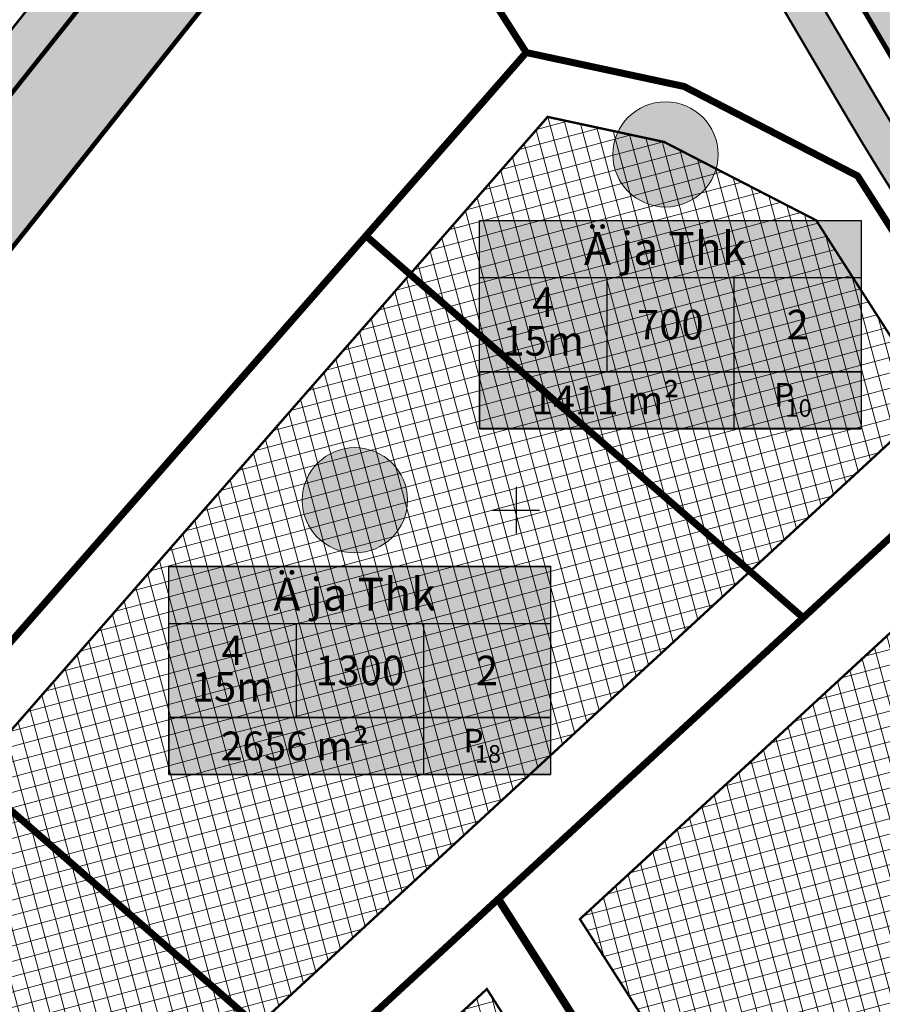
# Model space of a CAD drawing. Units: metres. Extents: x 0 to 547542, y 0 to 6585527.
# Drawn here: x 546708 to 546781, y 6584608 to 6584692 of the extents above; entities that cross this region are included whole.
import ezdxf
from ezdxf.enums import TextEntityAlignment as Align

# ---------------------------------------------------------------- set-up
doc = ezdxf.new("R2010")
doc.units = ezdxf.units.M
doc.linetypes.add('CENTERX2', pattern=[4, 2.5, -0.5, 0.5, -0.5])
doc.linetypes.add('Liiklus$0$DOT', pattern=[0.25, 0, -0.25])
for name, color, linetype in [('-geo_Xref', 7, 'Continuous'), ('-liiklus', 7, 'Continuous'), ('k-as-pos-nr', 7, 'Continuous'), ('k-as-pos-põhi', 41, 'Continuous'), ('K-exp-EÕ', 7, 'Continuous'), ('K-exp-hatch-EÕ', 41, 'Continuous'), ('k-k.o.piir-naabrid', 1, 'Continuous'), ('Liiklus$0$K-asf-KÕNNITEE', 51, 'Continuous'), ('Liiklus$0$K-asf-SÕIDUTEE', 254, 'Continuous'), ('Liiklus$0$k-k.o.piir-naabrid', 1, 'Continuous'), ('Liiklus$0$K-P', 251, 'Continuous')]:
    doc.layers.add(name, color=color, linetype=linetype)
doc.layers.add('K-eh k ala', color=163, linetype='Continuous', lineweight=9)
doc.layers.add('k-ehk_joon', color=7, linetype='CENTERX2', lineweight=9)
doc.styles.add('SWISL', font='swissl.ttf')
pattern_1 = [(105, (0, 0), (-1.226725799387117, -0.328700187280201), []), (195, (0, 0), (0.328700187280201, -1.226725799387117), [])]

# ---------------------------------------------------------------- blocks, each defined once
blk = doc.blocks.new('05439-geo$0$VKORIS-flat-166')
at = {"color": 7, "linetype": 'Continuous'}
for p, q in [((0, 2.000177558511496), (0, -2.000177558511496)), ((-2.000177558977157, 0), (2.000177558977157, 0))]:
    blk.add_line(p, q, dxfattribs=at)
blk = doc.blocks.new('05439-geo')
blk.add_blockref('05439-geo$0$VKORIS-flat-166', (546750, 6584650))
blk = doc.blocks.new('Liiklus')
at = {"layer": 'Liiklus$0$K-asf-KÕNNITEE'}
h = blk.add_hatch(color=256, dxfattribs=at)
edge = h.paths.add_edge_path()
edge.add_arc((546600.5633763794, 6584792.876612844), 149.7500000023499, 321.56441939574023, 331.10558981994365, ccw=False)
edge.add_line((546717.8636856294, 6584699.786871462), (546677.4913128094, 6584648.914543916))
edge.add_arc((546524.1588535006, 6584770.59946018), 195.7499985280291, 302.64055522266017, 321.5644207125987, ccw=False)
edge.add_line((546629.7399344358, 6584605.764096037), (546566.9526525263, 6584565.547309095))
edge.add_arc((546758.0233953388, 6584267.243711153), 354.2500039577269, 122.6405545212266, 134.0706652287114)
edge.add_line((546511.626564609, 6584521.766140637), (546441.928248619, 6584454.292935646))
edge.add_line((546441.928248619, 6584454.292935646), (546439.6677272687, 6584456.628003788))
edge.add_line((546439.6677272687, 6584456.628003788), (546509.3660432514, 6584524.10120877))
edge.add_arc((546758.023395475, 6584267.243710986), 357.5000041712039, 122.64055451830129, 134.0706652259958, ccw=False)
edge.add_line((546565.1997099877, 6584568.284039344), (546627.9869918274, 6584608.500826241))
edge.add_arc((546524.1588533458, 6584770.59946035), 192.4999987553925, 302.640555234073, 321.5644207238653)
edge.add_line((546674.9455631933, 6584650.934855499), (546715.317936013, 6584701.807183045))
edge.add_arc((546600.5633763539, 6584792.876612864), 146.5000000347652, 321.5644193957365, 331.1690320972704)
edge.add_line((546728.9041400134, 6584722.230322137), (546731.6712492981, 6584720.51786659))
h = blk.add_hatch(color=256, dxfattribs=at)
edge = h.paths.add_edge_path()
edge.add_line((546742.9288162164, 6584717.832471143), (546742.5039911408, 6584717.337621686))
edge.add_line((546742.5039911408, 6584717.337621686), (546741.5367833988, 6584716.176595063))
edge.add_line((546741.5367833988, 6584716.176595063), (546740.3681244773, 6584714.761905248))
edge.add_arc((546743.4244719419, 6584719.057427245), 5.27188477208191, 234.5674090121265, 276.677527451494)
edge.add_line((546744.0374929598, 6584713.82130518), (546753.9404021013, 6584714.028178521))
edge.add_arc((546754.086601312, 6584707.029705416), 6.999999999849766, 47.21830844822517, 91.19674383655581, ccw=False)
edge.add_arc((546722.1638811652, 6584672.534199333), 54.00000001620261, 30.45213227061771, 47.218308458765875, ccw=False)
edge.add_line((546768.7147368265, 6584699.902389608), (546778.0176430462, 6584684.078974145))
edge.add_arc((547004.3065245809, 6584817.118787865), 262.4999998872382, 210.4521322649395, 212.4049348619476)
edge.add_line((546782.6825595711, 6584676.445165341), (546789.0776859889, 6584666.36997658))
edge.add_line((546789.0776859889, 6584666.36997658), (546791.0942408866, 6584663.192999315))
edge.add_line((546791.0942408866, 6584663.192999315), (546791.634884379, 6584664.453094955))
edge.add_line((546791.634884379, 6584664.453094955), (546791.98743505, 6584666.015582034))
edge.add_line((546791.98743505, 6584666.015582034), (546792.1040108291, 6584667.05841052))
edge.add_line((546792.1040108291, 6584667.05841052), (546792.1074656687, 6584667.194780901))
edge.add_line((546792.1074656687, 6584667.194780901), (546785.2154048866, 6584678.052863884))
edge.add_arc((547004.306524609, 6584817.11878787), 259.4999999138316, 210.4521322626009, 212.4049348596549, ccw=False)
edge.add_line((546780.6038016932, 6584685.59942916), (546771.3008954736, 6584701.422844623))
edge.add_arc((546722.163881165, 6584672.534199334), 57.00000001599695, 30.45213226972212, 47.21830845791909)
edge.add_arc((546754.0866013122, 6584707.029705416), 10.00000000015453, 47.21830845165327, 91.19674383955652)
edge.add_line((546753.8777452962, 6584717.027524137), (546747.3113734442, 6584716.890351589))
edge.add_arc((546746.2901805574, 6584722.804422967), 6.001589387783379, 235.9387368813041, 279.7967580050186, ccw=False)
at = {"layer": 'Liiklus$0$K-asf-SÕIDUTEE'}
h = blk.add_hatch(color=256, dxfattribs=at)
edge = h.paths.add_edge_path(flags=16)
edge.add_arc((546761.6815584585, 6584740.361945771), 11.9999999996097, 73.42208224606583, 213.6839854612743, ccw=False)
edge.add_arc((546761.6815584598, 6584740.36194577), 12.0000000004565, -146.31601454581693, 73.42208225319462, ccw=False)
edge = h.paths.add_edge_path()
edge.add_arc((546600.5633763821, 6584792.876612844), 150.0000000001043, 330.9902010931589, 335.6045094615827)
edge.add_line((546737.1708020847, 6584730.921699859), (546745.4284946888, 6584749.129491211))
edge.add_arc((546738.1427653198, 6584752.433753238), 7.999999998925433, 335.6045094479111, 398.704326211957)
edge.add_arc((546874.2674417504, 6584867.190580718), 170.0448894126733, 212.6083613374129, 220.1989561229787, ccw=False)
edge.add_line((546731.0260882628, 6584775.554457566), (546709.6769307188, 6584809.188945265))
edge.add_line((546709.6769307188, 6584809.188945265), (546714.705062644, 6584812.463514137))
edge.add_line((546714.705062644, 6584812.463514137), (546722.1551262416, 6584800.726326298))
edge.add_arc((546930.6927274258, 6584933.093500613), 246.9999998863874, 212.4049332870211, 215.249543933237)
edge.add_arc((546810.6457435559, 6584848.254113356), 100.0000000002619, 215.2495439731414, 233.9443220923141)
edge.add_line((546751.788628829, 6584767.409570892), (546761.427342247, 6584760.392314749))
edge.add_arc((546766.135911425, 6584766.859878146), 8.000000000097074, 233.944322093935, 323.1281593537672)
edge.add_arc((546820.5345278879, 6584726.058033313), 60.00000010956446, 134.218617557207, 143.1281593636203, ccw=False)
edge.add_line((546778.690646773, 6584769.059075467), (546877.4771316589, 6584865.187209133))
edge.add_line((546877.4771316589, 6584865.187209133), (546886.2193528813, 6584873.689914053))
edge.add_line((546886.2193528813, 6584873.689914053), (546890.1657478749, 6584877.523634188))
edge.add_line((546890.1657478749, 6584877.523634188), (546894.5994807186, 6584873.387745302))
edge.add_line((546894.5994807186, 6584873.387745302), (546887.2282071775, 6584866.222944394))
edge.add_line((546887.2282071775, 6584866.222944394), (546884.7184814779, 6584863.819193606))
edge.add_line((546884.7184814779, 6584863.819193606), (546798.2647507502, 6584779.736532602))
edge.add_arc((546840.0972347186, 6584736.724403091), 60.00000000018024, 134.2034337427558, 177.3440700470448)
edge.add_arc((546761.6815585839, 6584740.361945717), 18.49999987281095, 330.07234371902626, 357.3440701936963, ccw=False)
edge.add_arc((546790.7145355298, 6584723.648590543), 14.9999999999717, 150.0723437678025, 210.4521323252547)
edge.add_line((546777.7837423017, 6584716.046315457), (546791.810489817, 6584692.188066462))
edge.add_arc((547004.3065252485, 6584817.118786894), 246.4999999627828, 210.4521322878346, 212.4049348720156)
edge.add_line((546796.1910685473, 6584685.019556526), (546796.4666388431, 6584684.586329735))
edge.add_arc((546826.80925678, 6584703.959649965), 36.00000000013406, 212.5576392861893, 224.542506665105)
edge.add_arc((546809.7037305069, 6584687.125132719), 12.00000000043243, 224.5425066508386, 290.4592772432831)
edge.add_arc((546805.5092318454, 6584698.368183034), 23.99999997540322, 290.4592772184579, 302.4441446090796)
edge.add_line((546818.3846837725, 6584678.114226963), (546785.1398545622, 6584655.340857856))
edge.add_arc((546759.1941731182, 6584683.445734883), 38.24999997756073, 312.7123816527742, 323.3380553564255)
edge.add_arc((546779.6495694242, 6584668.219876587), 12.74999999984408, 323.3380553391469, 381.7792606908117)
edge.add_arc((546767.8096620017, 6584663.489222064), 25.50000000005234, 21.77926067303377, 32.40493437220083)
edge.add_line((546789.3388473002, 6584677.154659502), (546787.7482502022, 6584679.660562428))
edge.add_arc((547004.3065246296, 6584817.118787888), 256.4999999411239, 210.4521322637413, 212.4049348606594, ccw=False)
edge.add_line((546783.1899603402, 6584687.119884175), (546773.8870541207, 6584702.943299638))
edge.add_arc((546722.1638811572, 6584672.534199324), 60.00000002747515, 30.45213227368723, 56.0419825554339)
edge.add_arc((546751.2103162283, 6584715.665448003), 7.999999999847349, 56.04198255143655, 141.5644193895836)
edge.add_line((546744.9438556348, 6584720.638522668), (546739.416999931, 6584713.674254924))
edge.add_line((546739.416999931, 6584713.674254924), (546736.355476862, 6584716.251148949))
edge.add_line((546736.355476862, 6584716.251148949), (546741.8106253379, 6584723.12506))
edge.add_arc((546751.210316278, 6584715.665447953), 12.00000006944869, 106.87792358801161, 141.564419352863, ccw=False)
edge.add_arc((546747.5811474412, 6584727.627017051), 0.4999999996753793, 286.8779226938733, 402.0870893879071)
edge.add_arc((546761.6815586736, 6584740.361945872), 18.50000023699418, 202.60347646882, 222.0870888134169, ccw=False)
edge.add_arc((546744.1410073931, 6584733.05927035), 0.4999999998931392, 22.60347640146172, 153.7122932178182)
edge.add_arc((546558.9617010884, 6584824.531152647), 206.0392958602355, 328.6764590977629, 333.7122932295812, ccw=False)
edge.add_line((546734.9698022527, 6584717.417475821), (546731.7438934816, 6584720.132733833))
edge = h.paths.add_edge_path(flags=16)
edge.add_arc((546773.6352014769, 6584713.237146361), 0.999999999836243, 210.4521322756973, 300.4521322848278, ccw=False)
edge.add_line((546772.7731485947, 6584712.730328023), (546772.1605039284, 6584713.772382042))
edge.add_arc((546746.2989174282, 6584698.567831945), 29.99999999967131, 30.45213215846035, 47.16728234580803)
edge.add_arc((546722.1638812774, 6584672.534199059), 65.50000015764475, 47.16728258181532, 48.36519937749964)
edge.add_arc((546766.0129806424, 6584721.862248946), 0.4999999996995816, 103.17756300596841, 228.3651994634426, ccw=False)
edge.add_arc((546761.6815578523, 6584740.36194738), 18.50000172417651, 283.1775630155972, 289.7274168460036)
edge.add_arc((546761.6815584903, 6584740.361945698), 18.49999992558121, 289.7274167445049, 295.5163629040443)
edge.add_arc((546769.8661665221, 6584723.215162078), 0.499999999436165, 6.7456578584672116, 115.5163629435271, ccw=False)
edge.add_arc((546785.2588656229, 6584725.035825234), 14.99999999808028, 186.7456579391461, 210.4521322719545)
edge.add_line((546772.3280723895, 6584717.43355016), (546774.4972543622, 6584713.743964701))
edge.add_arc((546773.6352014798, 6584713.237146363), 1.00000000007831, -59.54786770942218, 30.452132268936282, ccw=False)
edge = h.paths.add_edge_path(flags=16)
edge.add_arc((546780.5263408368, 6584764.166660598), 1.001794779319718, -26.598983993893683, 140.4620832483159, ccw=False)
edge.add_arc((546833.2906276956, 6584736.625029985), 58.5181898302326, 152.4200637186536, 164.5322468798142)
edge.add_arc((546776.4100350258, 6584752.364944482), 0.5000000001273192, 219.1783752407986, 344.5322468575714, ccw=False)
edge.add_arc((546761.6815584566, 6584740.361945787), 18.49999999229954, 39.17837509415401, 55.63711522536781)
edge.add_arc((546772.40577387, 6584756.046052503), 0.5000000001184766, 120.10518235657631, 235.6371155433242, ccw=False)
edge.add_arc((546766.1359114301, 6584766.859878123), 11.99999998181666, 300.105182948072, 323.1281594280248)
edge.add_line((546775.7356672548, 6584759.659552597), (546778.8551193351, 6584763.659994072))
edge.add_arc((546858.0501291053, 6584702.397445418), 100.1246694882476, 141.4430357280839, 142.27569090769, ccw=False)
edge = h.paths.add_edge_path(flags=16)
edge.add_arc((546754.5681132377, 6584757.980086907), 0.4999999996816378, 291.9867306533002, 413.1259452875798)
edge.add_arc((546831.284048926, 6584860.252541074), 127.3475250829167, 232.5955454915217, 233.1259452257632, ccw=False)
edge.add_arc((546831.2840481445, 6584860.252540037), 127.3475237847963, 226.4714405105159, 232.59554548753908, ccw=False)
edge.add_arc((546742.9556204549, 6584767.138712866), 1.000000000177794, 51.52719639821568, 213.395462333142)
edge.add_arc((546936.9190934515, 6584923.284095438), 249.9999513037675, 218.8131977607736, 220.6805134240624)
edge.add_line((546747.3301118268, 6584760.323996953), (546747.9665280019, 6584759.588481335))
edge.add_arc((546740.4043948977, 6584753.045229621), 10.00000000374185, 14.973235059107822, 40.868500643189805, ccw=False)
edge.add_arc((546750.5478844605, 6584755.758091499), 0.500000000008199, 194.9732350314526, 305.8724536523727)
edge.add_arc((546761.6815584475, 6584740.361945799), 18.49999997028477, 111.9867306779837, 125.87245370197039, ccw=False)
h = blk.add_hatch(color=256, dxfattribs=at)
edge = h.paths.add_edge_path()
edge.add_arc((546558.9617011385, 6584824.531152619), 206.0392958030961, 328.17421459172937, 328.66440543127766, ccw=False)
edge.add_arc((546734.7038372465, 6584715.456884872), 0.799999999991328, 148.1742141744467, 321.563414134329)
edge.add_line((546735.33047458, 6584714.959566412), (546736.3329971731, 6584716.222822795))
edge.add_line((546736.3329971731, 6584716.222822795), (546739.4037440687, 6584713.657551507))
edge.add_line((546739.4037440687, 6584713.657551507), (546683.9536002971, 6584643.786060668))
edge.add_arc((546524.1588538854, 6584770.599459758), 203.9999979648496, 302.64055519507826, 321.56442068477406, ccw=False)
edge.add_line((546634.189711825, 6584598.817011671), (546571.40242974, 6584558.600224616))
edge.add_arc((546758.0233949914, 6584267.243711587), 346.0000034043151, 122.6405545297455, 134.0706652372727)
edge.add_line((546517.3648111325, 6584515.838659989), (546447.6664951234, 6584448.36545498))
edge.add_line((546447.6664951234, 6584448.36545498), (546442.1021348767, 6584454.113315021))
edge.add_line((546442.1021348767, 6584454.113315021), (546511.8004508673, 6584521.586520011))
edge.add_arc((546758.0233953272, 6584267.243711168), 354.0000039385106, 122.64055452150569, 134.0706652291106, ccw=False)
edge.add_line((546567.0874942602, 6584565.336791383), (546629.874776175, 6584605.553578328))
edge.add_arc((546524.1588535112, 6584770.599460168), 195.9999985123143, 302.640555221952, 321.5644207116719)
edge.add_line((546677.6871397028, 6584648.759135333), (546718.059512523, 6584699.631462879))
edge.add_arc((546600.563376426, 6584792.876612817), 149.9999999486164, 321.5644193929472, 330.9674509127221)
edge.add_line((546731.7149990515, 6584720.080652302), (546734.9472641951, 6584717.380450285))
at = {"layer": 'Liiklus$0$K-asf-KÕNNITEE'}
blk.add_lwpolyline([(546731.6712492981, 6584720.51786659, -0.04165527743371782), (546717.8636856294, 6584699.786871462), (546677.4913128094, 6584648.914543916, -0.08275910831287035), (546629.7399344358, 6584605.764096037), (546566.9526525263, 6584565.547309095, 0.04991465824608959), (546511.626564609, 6584521.766140637), (546441.928248619, 6584454.292935646), (546439.6677272687, 6584456.628003788), (546509.3660432514, 6584524.10120877, -0.0499146582470537), (546565.1997099877, 6584568.284039344), (546627.9869918274, 6584608.500826241, 0.0827591083124162), (546674.9455631933, 6584650.934855499), (546715.317936013, 6584701.807183045, 0.04193258012076027), (546728.9041400134, 6584722.230322137), (546731.6712492981, 6584720.51786659)], format="xyb", dxfattribs=at)
blk.add_lwpolyline([(546742.9288162164, 6584717.832471143), (546742.5039911408, 6584717.337621686), (546741.5367833988, 6584716.176595063), (546740.3681244773, 6584714.761905248, 0.1858360764007509), (546744.0374929598, 6584713.82130518), (546753.9404021013, 6584714.028178521, -0.1942826623628161), (546758.8410489928, 6584712.167333979, -0.07328703109257569), (546768.7147368265, 6584699.902389608), (546778.0176430462, 6584684.078974145, 0.00852091495399772), (546782.6825595711, 6584676.445165341), (546789.0776859889, 6584666.36997658), (546791.0942408866, 6584663.192999315), (546791.634884379, 6584664.453094955), (546791.98743505, 6584666.015582034), (546792.1040108291, 6584667.05841052), (546792.1074656687, 6584667.194780901), (546785.2154048866, 6584678.052863884, -0.008520914954188689), (546780.6038016932, 6584685.59942916), (546771.3008954736, 6584701.422844623, 0.07328703109320188), (546760.8786694274, 6584714.369174792, 0.1942826623601733), (546753.8777452962, 6584717.027524137), (546747.3113734442, 6584716.890351589, -0.1937374797537262)], format="xyb", close=True, dxfattribs=at)
at = {"layer": 'Liiklus$0$K-asf-SÕIDUTEE', "flags": 128}
for points in [[(546791.810489817, 6584692.188066462, 0, 0, 0.00852091489803787), (546796.1910685473, 6584685.019556526, 0, 0, 0), (546796.4666388431, 6584684.586329735, 0, 0, 0.05234156964438279), (546801.1509673669, 6584678.707874099, 0, 0, 0.2958185163873661), (546813.8982291872, 6584675.882082384, 0, 0, 0.05234156969526502), (546818.3846837725, 6584678.114226963, 0.1, 0.1, 0), (546785.1398545622, 6584655.340857856, 0, 0, 0.04639649648224167), (546789.8772675826, 6584660.606947429, 0, 0, 0.260672489494745), (546791.4894768441, 6584672.950531119, 0, 0, 0.04639649646276267), (546789.3388473002, 6584677.154659502, 0, 0, 0), (546787.7482502022, 6584679.660562428, 0, 0, -0.008520914953609406), (546783.1899603402, 6584687.119884175, 0, 0, 0), (546773.8870541207, 6584702.943299638, 0.1, 0.1, 0.1121231286007854)], [(546734.9472641946, 6584717.380450284, 0.1, 0.1, -0.002138864289882228), (546734.0241128851, 6584715.87875546, 0.1, 0.1, 0.9439121856277353), (546735.33047458, 6584714.959566412, 0.1, 0.1, 0), (546736.3329971731, 6584716.222822795, 0, 0, 0), (546739.4037440687, 6584713.657551507, 0.1, 0.1, 0), (546683.9536002971, 6584643.786060668, 0.1, 0.1, -0.08275910831185596), (546634.189711825, 6584598.817011671, 0.1, 0.1, 0), (546571.40242974, 6584558.600224616, 0.1, 0.1, 0.04991465824634572), (546517.3648111325, 6584515.838659989, 0.1, 0.1, 0), (546447.6664951234, 6584448.36545498, 0.1, 0.1, 0), (546442.1021348767, 6584454.113315021, 0.1, 0.1, 0), (546511.8004508673, 6584521.586520011, 0.1, 0.1, -0.04991465824661066), (546567.0874942602, 6584565.336791383, 0.1, 0.1, 0), (546629.874776175, 6584605.553578328, 0.1, 0.1, 0.08275910831203115), (546677.6871397028, 6584648.759135333, 0.1, 0.1, 0), (546718.059512523, 6584699.631462879, 0.1, 0.1, 0.04105150198340812), (546731.7149990515, 6584720.080652302, 0, 0, 0), (546734.9472641951, 6584717.380450285, 0, 0, 0)]]:
    blk.add_lwpolyline(points, format="xyseb", dxfattribs=at)
at = {"layer": 'Liiklus$0$k-k.o.piir-naabrid', "const_width": 0.6}
blk.add_lwpolyline([(546776.4097759153, 6584725.664895089), (546846.7934615465, 6584615.515812839), (546875.2286293168, 6584606.415034759), (546833.4356982665, 6584558.08502198), (546833.4356982665, 6584558.08502198), (546833.4356982665, 6584558.08502198), (546807.1, 6584527.63), (546807.1, 6584527.63), (546746.0828852869, 6584499.472849787), (546746.0828852869, 6584499.472849787), (546729.6410002507, 6584525.138328818), (546746.2233112679, 6584522.421320855), (546790.6341875544, 6584550.649829357), (546824.4475784238, 6584572.151779559), (546824.4475784238, 6584572.151779559), (546824.4475784238, 6584572.151779559), (546824.4475784238, 6584572.151779559), (546833.2696070657, 6584593.960484973), (546779.1899769625, 6584678.59721211), (546764.3533460703, 6584686.254274067), (546764.3533460703, 6584686.254274067), (546750.8578513591, 6584689.157246141), (546725.3946643075, 6584729.071193876)], dxfattribs=at)
at = {"layer": 'Liiklus$0$K-P', "linetype": 'Liiklus$0$DOT', "ltscale": 8, "const_width": 0.25, "flags": 128}
for points in [[(546785.0550647532, 6584655.432703859, 0.04639649645964442), (546789.776996032, 6584660.681583989, 0.2606724894950145), (546791.3733993203, 6584672.904152152, 0.04639649646123491), (546789.233312078, 6584677.087672064), (546787.6427149801, 6584679.59357499, -0.00852091495329862), (546783.0822037299, 6584687.056531883), (546773.7792975103, 6584702.879947346, 0.1121231286009118), (546755.6091753838, 6584722.197343832, 0.3915053559384428), (546745.0417690815, 6584720.560818376), (546739.2786346789, 6584713.298821107)], [(546731.6225191527, 6584720.171614933, -0.0411094002771475), (546717.9615990762, 6584699.70916717), (546677.5892262561, 6584648.836839625, -0.08275910831245048), (546629.8073553054, 6584605.658837182), (546567.0200733932, 6584565.442050239, 0.04991465824635003), (546511.7135077382, 6584521.676330323), (546442.0151917478, 6584454.203125333)], [(546739.2786346789, 6584713.298821107), (546684.0515137439, 6584643.708356376, -0.08275910831156165), (546634.2571326945, 6584598.711752817), (546571.4698506069, 6584558.49496576, 0.04991465824625809), (546517.4517542616, 6584515.748849676), (546447.7534382523, 6584448.275644667)]]:
    blk.add_lwpolyline(points, format="xyb", dxfattribs=at)
at = {"layer": 'Liiklus$0$K-P', "const_width": 0.2}
for points in [[(546785.1398545619, 6584655.340857856, 0.04639649645583994), (546789.8772675826, 6584660.606947429, 0.260672489494745), (546791.4894768441, 6584672.950531119, 0.04639649646276267), (546789.3388473002, 6584677.154659502), (546787.7482502022, 6584679.660562428, -0.008520914953609406), (546783.1899603402, 6584687.119884175), (546773.8870541207, 6584702.943299638, 0.1121231286007854), (546755.678998545, 6584722.301024718, 0.3915053559374559), (546744.9438556348, 6584720.638522668), (546739.4037440685, 6584713.657551507)], [(546728.9536385668, 6584722.320319176, -0.04210816456435541), (546715.317936013, 6584701.807183045), (546674.9455631933, 6584650.934855499, -0.0827591083124162), (546627.9869918274, 6584608.500826241), (546565.1997099877, 6584568.284039344, 0.0499146582470537), (546509.3660432514, 6584524.10120877), (546439.6677272687, 6584456.628003788)], [(546742.8562633069, 6584717.88680021, 0.1697777797844088), (546745.9938212035, 6584716.862827715), (546753.8777452962, 6584717.027524137, -0.1942826623601733), (546760.8786694274, 6584714.369174792, -0.07328703109320188), (546771.3008954736, 6584701.422844623), (546780.6038016932, 6584685.59942916, 0.008520914954188689), (546785.2154048866, 6584678.052863884), (546792.1074656687, 6584667.194780901)], [(546740.3128849397, 6584714.802617051, 0.1672542832213304), (546743.4112823548, 6584713.808223541), (546753.9404021013, 6584714.028178521, -0.1942826623628161), (546758.8410489928, 6584712.167333979, -0.07328703109257569), (546768.7147368265, 6584699.902389608), (546778.0176430462, 6584684.078974145, 0.00852091495399772), (546782.6825595711, 6584676.445165341), (546789.0776859889, 6584666.36997658, -0.295400765481222), (546789.0390358256, 6584662.023069289, -0.01413006068835852), (546788.6740089756, 6584661.502586152, -0.04639649645720687), (546784.1223768576, 6584656.443009897)]]:
    blk.add_lwpolyline(points, format="xyb", dxfattribs=at)
at = {"layer": 'Liiklus$0$K-P'}
for points in [[(546784.9702749444, 6584655.524549862, 0.04639649646347394), (546789.6767244814, 6584660.75622055, 0.2606724894956584), (546791.2573217966, 6584672.857773186, 0.04639649645969209), (546789.127776856, 6584677.020684626), (546787.537179758, 6584679.526587551, -0.008520914952988139), (546782.9744471195, 6584686.99317959), (546773.6715408999, 6584702.816595053, 0.1121231286006921), (546755.5393522226, 6584722.093662946, 0.3915053559394593), (546745.1396825282, 6584720.483114085), (546739.6007804611, 6584713.503666987)], [(546731.4894286995, 6584720.189397154, -0.04102743761713178), (546717.8636856294, 6584699.786871462), (546677.4913128093, 6584648.914543916, -0.08275910831194373), (546629.7399344359, 6584605.764096037), (546566.9526525264, 6584565.547309094, 0.04991465824650049), (546511.626564609, 6584521.766140636), (546441.928248619, 6584454.292935647)], [(546731.7289945695, 6584720.105872807, -0.04109965560345951), (546718.059512523, 6584699.631462879), (546677.6871397028, 6584648.759135333, -0.08275910831203115), (546629.874776175, 6584605.553578328), (546567.0874942602, 6584565.336791383, 0.04991465824661066), (546511.8004508673, 6584521.586520011), (546442.1021348767, 6584454.113315021)], [(546739.4037440685, 6584713.657551507), (546683.9536002971, 6584643.786060668, -0.08275910831185596), (546634.189711825, 6584598.817011671), (546571.40242974, 6584558.600224616, 0.04991465824634572), (546517.3648111325, 6584515.838659989), (546447.6664951234, 6584448.36545498)], [(546739.5961776933, 6584713.497867142), (546684.1494271908, 6584643.630652084, -0.08275910831193993), (546634.324553564, 6584598.606493963), (546571.5372714738, 6584558.389706904, 0.04991465824617041), (546517.5386973907, 6584515.659039363), (546447.8403813811, 6584448.185834355)]]:
    blk.add_lwpolyline(points, format="xyb", dxfattribs=at)

msp = doc.modelspace()

# ---------------------------------------------------------------- hatches: boundary and pattern name
at = {"layer": 'k-as-pos-põhi'}
h = msp.add_hatch(color=256, dxfattribs=at)
edge = h.paths.add_edge_path()
edge.add_arc((546762.7952827015, 6584680.440776545), 4.5, 0, 360)
h = msp.add_hatch(color=256, dxfattribs=at)
edge = h.paths.add_edge_path()
edge.add_arc((546736.2309849933, 6584650.848371605), 4.5, 0, 360)
at = {"layer": 'K-eh k ala'}
h = msp.add_hatch(dxfattribs=at)
h.set_pattern_fill('ANSI37', color=256, scale=0.4, angle=59.99999999999999, style=0)
h.set_pattern_definition(pattern_1)
h.paths.add_polyline_path([(546762.6514568048, 6584681.505992687), (546775.6533643238, 6584674.795816221), (546785.6461828467, 6584659.206789759), (546685.3906718934, 6584566.679518619), (546670.5815193361, 6584589.718307163), (546752.684802343, 6584683.649887386)])
h = msp.add_hatch(dxfattribs=at)
h.set_pattern_fill('ANSI37', color=256, scale=0.4, angle=59.99999999999999, style=0)
h.set_pattern_definition(pattern_1)
h.paths.add_polyline_path([(546789.3075128731, 6584562.012335614), (546755.447073926, 6584615.005241195), (546792.2096363942, 6584648.934729355), (546827.6666975254, 6584593.44304788), (546820.4130660522, 6584575.511535934), (546795.7897332794, 6584559.853547738), (546792.9359933354, 6584564.319761883)])
h = msp.add_hatch(dxfattribs=at)
h.set_pattern_fill('ANSI37', color=256, scale=0.4, angle=59.99999999999999, style=0)
h.set_pattern_definition(pattern_1)
h.paths.add_polyline_path([(546715.986625431, 6584546.452557484), (546703.1765124691, 6584538.838122809), (546691.3856434901, 6584557.243452269), (546747.4903616408, 6584609.023061781), (546780.8737810071, 6584556.649309942), (546777.2405994183, 6584554.338968163), (546780.0989834006, 6584549.865485917), (546745.1679047118, 6584527.660921337), (546726.0145185284, 6584530.799199393)])
at = {"layer": 'K-exp-hatch-EÕ'}
h = msp.add_hatch(color=256, dxfattribs=at)
h.dxf.hatch_style = 2
h.paths.add_polyline_path([(546779.5009706209, 6584661.838435976), (546746.8639885527, 6584661.838435976), (546746.8639885527, 6584674.775520696), (546779.500970621, 6584674.775520696)])
h = msp.add_hatch(color=256, dxfattribs=at)
h.dxf.hatch_style = 2
h.paths.add_polyline_path([(546779.5009706209, 6584661.838435976), (546746.8639885527, 6584661.838435976), (546746.8639885528, 6584656.965543455), (546779.5009706209, 6584656.965543455)])
h = msp.add_hatch(color=256, dxfattribs=at)
h.dxf.hatch_style = 2
h.paths.add_polyline_path([(546752.9366729127, 6584632.246031037), (546720.2996908445, 6584632.246031037), (546720.2996908445, 6584645.183115757), (546752.9366729128, 6584645.183115757)])
h = msp.add_hatch(color=256, dxfattribs=at)
h.dxf.hatch_style = 2
h.paths.add_polyline_path([(546752.9366729127, 6584632.246031037), (546720.2996908445, 6584632.246031037), (546720.2996908446, 6584627.373138515), (546752.9366729127, 6584627.373138515)])

# ---------------------------------------------------------------- linework, layer by layer
at = {"layer": 'k-as-pos-nr', "lineweight": 20}
for centre in [(546762.7665468244, 6584680.439070149), (546736.2022491161, 6584650.84666521)]:
    msp.add_circle(centre, 4.5, dxfattribs=at)
at = {"layer": 'k-ehk_joon', "ltscale": 2, "const_width": 0.2}
for points in [[(546762.6514568048, 6584681.505992687), (546775.6533643238, 6584674.795816221), (546785.6461828467, 6584659.206789759), (546685.3906718934, 6584566.679518619), (546685.3906718934, 6584566.679518619), (546670.5815193361, 6584589.718307163), (546752.684802343, 6584683.649887386), (546762.6514568048, 6584681.505992687)], [(546789.3075128731, 6584562.012335614), (546755.447073926, 6584615.005241195), (546792.2096363942, 6584648.934729355), (546827.6666975254, 6584593.44304788), (546820.4130660522, 6584575.511535934), (546795.7897332794, 6584559.853547738), (546792.9359933354, 6584564.319761883)], [(546715.986625431, 6584546.452557484), (546703.1765124691, 6584538.838122809), (546703.1765124691, 6584538.838122809), (546703.1765124691, 6584538.838122809), (546691.3856434901, 6584557.243452269), (546747.4903616408, 6584609.023061781), (546780.8737810071, 6584556.649309942), (546777.2405994183, 6584554.338968163), (546780.0989834006, 6584549.865485917), (546745.1679047118, 6584527.660921337), (546726.0145185284, 6584530.799199393)]]:
    msp.add_lwpolyline(points, close=True, dxfattribs=at)
at = {"layer": 'K-exp-EÕ'}
for p, q in [((546746.8639885527, 6584674.775520696), (546779.500970621, 6584674.775520696)), ((546746.8639885527, 6584661.838435976), (546746.8639885527, 6584674.775520696)), ((546779.500970621, 6584674.775520696), (546779.5009706209, 6584661.838435976)), ((546746.8639885527, 6584669.902628175), (546779.5009706209, 6584669.902628175)), ((546757.7429825754, 6584669.902628175), (546757.7429825756, 6584661.838435976)), ((546768.6219765982, 6584669.902628175), (546768.6219765983, 6584661.838435976)), ((546779.5009706209, 6584661.838435976), (546746.8639885527, 6584661.838435976)), ((546746.8639885527, 6584661.838435976), (546746.8639885528, 6584656.965543455)), ((546746.86819768, 6584661.836603216), (546779.5051797482, 6584661.836603216)), ((546768.6219765984, 6584661.838435976), (546768.6219765984, 6584656.965543455)), ((546779.5009706209, 6584661.838435976), (546779.5009706209, 6584656.965543455)), ((546746.8639885528, 6584656.965543455), (546779.500970621, 6584656.965543455)), ((546720.2996908445, 6584645.183115757), (546752.9366729128, 6584645.183115757)), ((546720.2996908445, 6584632.246031037), (546720.2996908445, 6584645.183115757)), ((546752.9366729128, 6584645.183115757), (546752.9366729127, 6584632.246031037)), ((546720.2996908445, 6584640.310223236), (546752.9366729127, 6584640.310223236)), ((546731.1786848672, 6584640.310223236), (546731.1786848673, 6584632.246031037)), ((546742.05767889, 6584640.310223236), (546742.0576788901, 6584632.246031037)), ((546752.9366729127, 6584632.246031037), (546720.2996908445, 6584632.246031037)), ((546720.2996908445, 6584632.246031037), (546720.2996908446, 6584627.373138515)), ((546720.3038999718, 6584632.244198277), (546752.94088204, 6584632.244198277)), ((546742.0576788902, 6584632.246031037), (546742.0576788902, 6584627.373138515)), ((546752.9366729127, 6584632.246031037), (546752.9366729127, 6584627.373138515)), ((546720.2996908446, 6584627.373138515), (546752.9366729128, 6584627.373138515))]:
    msp.add_line(p, q, dxfattribs=at)
for points in [[(546746.8564982362, 6584674.795816221), (546779.4934803045, 6584674.795816221), (546779.4934803045, 6584656.985838979), (546746.8564982362, 6584656.985838979)], [(546746.8639885527, 6584674.775520696), (546779.5009706209, 6584674.775520696), (546779.5009706209, 6584656.965543455), (546746.8639885527, 6584656.965543455)], [(546720.292200528, 6584645.203411282), (546752.9291825963, 6584645.203411282), (546752.9291825963, 6584627.393434039), (546720.292200528, 6584627.393434039)], [(546720.2996908445, 6584645.183115757), (546752.9366729127, 6584645.183115757), (546752.9366729127, 6584627.373138515), (546720.2996908445, 6584627.373138515)]]:
    msp.add_lwpolyline(points, close=True, dxfattribs=at)
for points in [[(546746.8639885527, 6584661.838435976), (546779.5009706209, 6584661.838435976)], [(546720.2996908445, 6584632.246031037), (546752.9366729127, 6584632.246031037)]]:
    msp.add_lwpolyline(points, dxfattribs=at)
at = {"layer": 'k-k.o.piir-naabrid', "const_width": 0.6}
for points in [[(546646.8303023756, 6584552.714139725), (546607.04, 6584616.78), (546687.6092198201, 6584693.221549103), (546725.3946643075, 6584729.071193876), (546750.8578513591, 6584689.157246141), (546750.8578513591, 6584689.157246141), (546657.9217928124, 6584582.832254992), (546646.8303023756, 6584552.714139725)], [(546776.4097759153, 6584725.664895089), (546846.7934615465, 6584615.515812839), (546875.2286293168, 6584606.415034759), (546833.4356982665, 6584558.08502198), (546833.4356982665, 6584558.08502198), (546833.4356982665, 6584558.08502198), (546807.1, 6584527.63), (546807.1, 6584527.63), (546746.0828852869, 6584499.472849787), (546746.0828852869, 6584499.472849787), (546729.6410002507, 6584525.138328818), (546746.2233112679, 6584522.421320855), (546790.6341875544, 6584550.649829357), (546824.4475784238, 6584572.151779559), (546824.4475784238, 6584572.151779559), (546824.4475784238, 6584572.151779559), (546824.4475784238, 6584572.151779559), (546833.2696070657, 6584593.960484973), (546779.1899769625, 6584678.59721211), (546764.3533460703, 6584686.254274067), (546764.3533460703, 6584686.254274067), (546750.8578513591, 6584689.157246141), (546725.3946643075, 6584729.071193876)], [(546787.7805201823, 6584555.115929925), (546748.4327286859, 6584616.696755939), (546792.6603802096, 6584657.515506448), (546833.2696070652, 6584593.960484972), (546824.4475784238, 6584572.151779559), (546794.2627016112, 6584552.95720305), (546791.409000645, 6584557.423356193), (546787.7805201823, 6584555.115929925)]]:
    msp.add_lwpolyline(points, dxfattribs=at)
for points in [[(546764.3533460703, 6584686.254274067), (546779.1899769623, 6584678.59721211), (546792.6584936107, 6584657.518459049), (546774.5407210641, 6584640.792609135), (546737.1501783136, 6584673.474762528), (546750.8578513594, 6584689.157246141), (546764.3533460703, 6584686.254274067)], [(546699.6378949396, 6584630.558231959), (546737.1501783141, 6584673.474762528), (546774.5410126364, 6584640.792354279), (546732.4120711328, 6584601.911130984)], [(546653.4065858733, 6584570.571547224), (546657.9217928124, 6584582.832254992), (546699.6378949396, 6584630.558231959), (546732.4120711329, 6584601.911130984), (546670.1617930492, 6584544.459776304)], [(546729.6422096323, 6584525.13768589), (546711.1556647122, 6584516.026241706), (546711.1556647122, 6584516.026241706), (546693.112772481, 6584518.623813399), (546678.2281603421, 6584531.868417461), (546670.1562650949, 6584544.454674503), (546748.4929916806, 6584616.752374089), (546787.7804865882, 6584555.115982501), (546784.151972532, 6584552.808608808), (546787.0107134006, 6584548.334568021), (546746.2141885341, 6584522.422815613), (546746.2141885341, 6584522.422815613), (546740.5249241387, 6584523.355000315), (546729.6427657685, 6584525.138039538)]]:
    msp.add_lwpolyline(points, close=True, dxfattribs=at)

# ---------------------------------------------------------------- block references
at = {"layer": '-geo_Xref'}
msp.add_blockref('05439-geo', (0, 0), dxfattribs=at)
at = {"layer": '-liiklus'}
msp.add_blockref('Liiklus', (0, 0), dxfattribs=at)

# ---------------------------------------------------------------- texts
at = {"layer": 'K-exp-EÕ', "style": 'SWISL', "width": 0.99}
for s, height, p in [('Ä ja Thk', 2.8125, (546762.7365688368, 6584672.395517251)), ('4', 2.53125, (546752.3034855641, 6584667.798347779)), ('700', 2.53125, (546763.1824795869, 6584665.870532076)), ('2', 2.53125, (546774.0614736096, 6584665.870532076)), ('15m', 2.53125, (546752.3034855641, 6584664.495206432)), ('P', 2.025, (546772.9126418409, 6584659.869714064)), ('10', 1.5, (546774.1433278292, 6584658.738162089)), ('Ä ja Thk', 2.8125, (546736.1722711286, 6584642.803112311)), ('4', 2.53125, (546725.7391878559, 6584638.007735799)), ('1300', 2.53125, (546736.6181818787, 6584636.278127137)), ('2', 2.53125, (546747.4971759014, 6584636.278127137)), ('15m', 2.53125, (546725.7391878559, 6584634.879494598)), ('P', 2.025, (546746.3483441327, 6584630.277309124)), ('18', 1.5, (546747.579030121, 6584629.14575715))]:
    msp.add_text(s, height=height, dxfattribs=at).set_placement(p, align=Align.MIDDLE_CENTER)
at = {"layer": 'K-exp-EÕ', "style": 'SWISL'}
for s, p in [('m²', (546763.967637388, 6584659.415274218)), ('1411', (546758.746565918, 6584659.415274218)), ('m²', (546737.4033396798, 6584629.822869278)), ('2656', (546732.1822682098, 6584629.822869278))]:
    msp.add_text(s, height=2.4609375, dxfattribs=at).set_placement(p, align=Align.MIDDLE_RIGHT)

doc.saveas('drawing.dxf')
